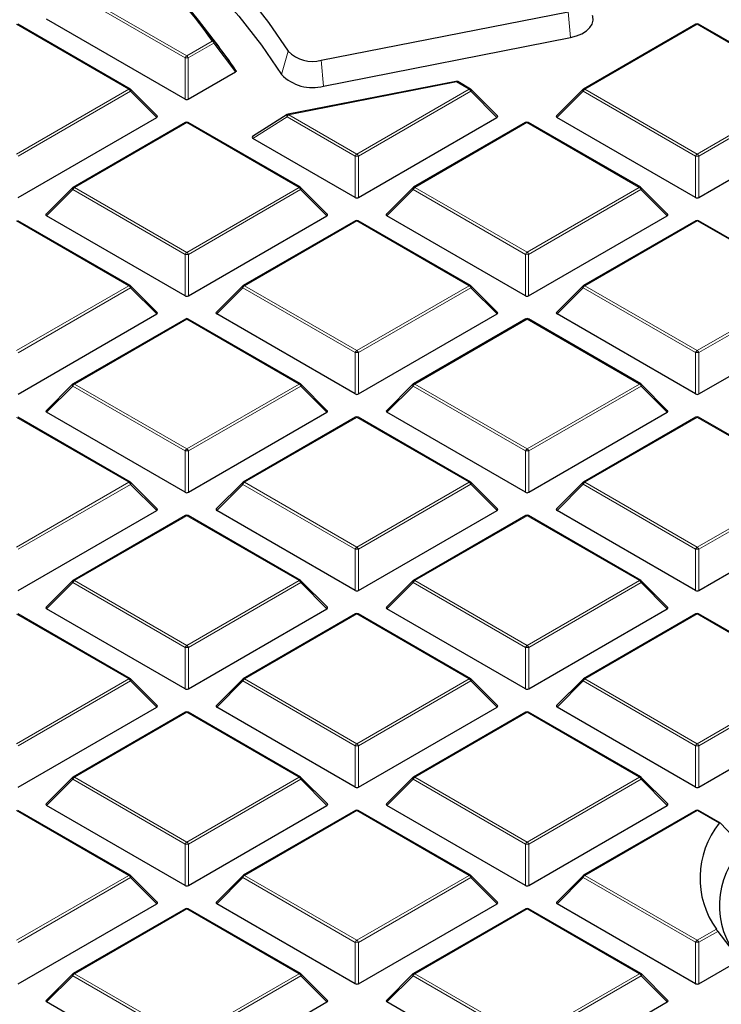
# Model space of a CAD drawing. Units: millimetres. Extents: x 0 to 420, y 0 to 297.
# Drawn here: x 331 to 346, y 185 to 206 of the extents above; entities that cross this region are included whole.
import ezdxf

# ---------------------------------------------------------------- set-up
doc = ezdxf.new("R2010")
doc.units = ezdxf.units.MM

msp = doc.modelspace()

# ---------------------------------------------------------------- linework, layer by layer
at = {"color": 8, "linetype": 'Continuous', "lineweight": 18}
for p, q in [((331.9508, 206.3321), (334.3516, 204.9464)), ((334.3166, 204.9029), (331.9158, 206.2886)), ((342.5065, 205.8852), (342.5558, 205.3349)), ((333.1158, 204.2328), (330.715, 205.6185)), ((345.2612, 205.6193), (342.8608, 204.2333)), ((347.662, 204.2336), (345.2612, 205.6193)), ((334.3516, 204.9464), (334.8954, 205.2604)), ((334.9304, 205.2169), (334.3866, 204.9029)), ((335.3947, 204.6018), (334.9304, 205.2169)), ((334.3167, 204.0197), (334.3166, 204.9029)), ((334.3866, 204.9029), (334.3867, 204.0198)), ((336.5227, 205.045), (336.3791, 204.5477)), ((337.2293, 204.8508), (337.2786, 204.3005)), ((330.7154, 202.8469), (333.1158, 204.2328)), ((340.1161, 204.3907), (336.5318, 203.6881)), ((337.9885, 202.8473), (340.3889, 204.2332)), ((340.3889, 204.2332), (340.1161, 204.3907)), ((342.8608, 204.2333), (345.2616, 202.8476)), ((345.2616, 202.8476), (347.662, 204.2336)), ((333.1508, 204.1893), (330.7504, 202.8034)), ((333.7107, 203.6294), (333.1508, 204.1893)), ((340.4239, 204.1897), (338.0235, 202.8037)), ((340.9838, 203.6298), (340.4239, 204.1897)), ((342.8258, 204.1898), (342.2659, 203.6299)), ((345.2266, 202.8041), (342.8258, 204.1898)), ((347.697, 204.1901), (345.2966, 202.8041)), ((336.4968, 203.6445), (335.7667, 203.1828)), ((337.9535, 202.8037), (336.4968, 203.6445)), ((336.5318, 203.6881), (337.9885, 202.8473)), ((334.3518, 203.5194), (331.9515, 202.1334)), ((336.7527, 202.1337), (334.3518, 203.5194)), ((341.6249, 203.5198), (339.2246, 202.1338)), ((344.0257, 202.1341), (341.6249, 203.5198)), ((337.9536, 201.9206), (337.9535, 202.8037)), ((338.0235, 202.8037), (338.0235, 201.9206)), ((345.2267, 201.921), (345.2266, 202.8041)), ((345.2966, 202.8041), (345.2966, 201.921)), ((331.9515, 202.1334), (334.3523, 200.7477)), ((334.3523, 200.7477), (336.7527, 202.1337)), ((339.2246, 202.1338), (341.6254, 200.7481)), ((341.6254, 200.7481), (344.0257, 202.1341)), ((331.9165, 202.0899), (331.3566, 201.53)), ((334.3173, 200.7042), (331.9165, 202.0899)), ((336.7876, 202.0902), (334.3873, 200.7042)), ((337.3475, 201.5303), (336.7876, 202.0902)), ((339.1896, 202.0903), (338.6297, 201.5303)), ((341.5904, 200.7046), (339.1896, 202.0903)), ((344.0607, 202.0905), (341.6604, 200.7046)), ((344.6206, 201.5307), (344.0607, 202.0905)), ((333.1164, 200.0342), (330.7156, 201.4199)), ((337.9887, 201.4203), (335.5883, 200.0343)), ((340.3895, 200.0345), (337.9887, 201.4203)), ((345.2618, 201.4206), (342.8614, 200.0347)), ((347.6626, 200.0349), (345.2618, 201.4206)), ((334.3173, 199.8211), (334.3173, 200.7042)), ((334.3873, 200.7042), (334.3873, 199.8211)), ((341.5904, 199.8215), (341.5904, 200.7046)), ((341.6604, 200.7046), (341.6604, 199.8215)), ((330.7161, 198.6482), (333.1164, 200.0342)), ((335.5883, 200.0343), (337.9892, 198.6486)), ((337.9892, 198.6486), (340.3895, 200.0345)), ((342.8614, 200.0347), (345.2622, 198.649)), ((345.2622, 198.649), (347.6626, 200.0349)), ((333.1514, 199.9906), (330.751, 198.6047)), ((333.7113, 199.4308), (333.1514, 199.9906)), ((335.5534, 199.9908), (334.9935, 199.4308)), ((337.9542, 198.6051), (335.5534, 199.9908)), ((340.4245, 199.991), (338.0241, 198.6051)), ((340.9844, 199.4311), (340.4245, 199.991)), ((342.8265, 199.9911), (342.2666, 199.4312)), ((345.2273, 198.6054), (342.8265, 199.9911)), ((347.6976, 199.9914), (345.2972, 198.6054)), ((334.3525, 199.3207), (331.9521, 197.9348)), ((336.7533, 197.935), (334.3525, 199.3207)), ((341.6256, 199.3211), (339.2252, 197.9352)), ((344.0264, 197.9354), (341.6256, 199.3211)), ((337.9542, 197.7219), (337.9542, 198.6051)), ((338.0241, 198.6051), (338.0242, 197.7219)), ((345.2273, 197.7223), (345.2273, 198.6054)), ((345.2972, 198.6054), (345.2973, 197.7223)), ((331.9521, 197.9348), (334.3529, 196.5491)), ((334.3529, 196.5491), (336.7533, 197.935)), ((339.2252, 197.9352), (341.626, 196.5494)), ((341.626, 196.5494), (344.0264, 197.9354)), ((331.9171, 197.8912), (331.3573, 197.3313)), ((334.3179, 196.5055), (331.9171, 197.8912)), ((336.7883, 197.8915), (334.3879, 196.5055)), ((337.3482, 197.3316), (336.7883, 197.8915)), ((339.1902, 197.8916), (338.6303, 197.3317)), ((341.591, 196.5059), (339.1902, 197.8916)), ((344.0614, 197.8919), (341.661, 196.5059)), ((344.6213, 197.332), (344.0614, 197.8919)), ((333.1171, 195.8355), (330.7163, 197.2212)), ((337.9894, 197.2216), (335.589, 195.8356)), ((340.3902, 195.8359), (337.9894, 197.2216)), ((345.2625, 197.222), (342.8621, 195.836)), ((347.6633, 195.8363), (345.2625, 197.222)), ((334.318, 195.6224), (334.3179, 196.5055)), ((334.3879, 196.5055), (334.388, 195.6224)), ((341.5911, 195.6228), (341.591, 196.5059)), ((341.661, 196.5059), (341.6611, 195.6228)), ((330.7167, 194.4495), (333.1171, 195.8355)), ((335.589, 195.8356), (337.9898, 194.4499)), ((337.9898, 194.4499), (340.3902, 195.8359)), ((342.8621, 195.836), (345.2629, 194.4503)), ((345.2629, 194.4503), (347.6633, 195.8363)), ((333.1521, 195.792), (330.7517, 194.406)), ((333.712, 195.2321), (333.1521, 195.792)), ((335.554, 195.7921), (334.9941, 195.2322)), ((337.9548, 194.4064), (335.554, 195.7921)), ((340.4252, 195.7923), (338.0248, 194.4064)), ((340.9851, 195.2325), (340.4252, 195.7923)), ((342.8271, 195.7925), (342.2672, 195.2325)), ((345.2279, 194.4068), (342.8271, 195.7925)), ((347.6983, 195.7927), (345.2979, 194.4068)), ((334.3531, 195.1221), (331.9528, 193.7361)), ((336.754, 193.7364), (334.3531, 195.1221)), ((341.6262, 195.1224), (339.2259, 193.7365)), ((344.0271, 193.7367), (341.6262, 195.1224)), ((337.9549, 193.5233), (337.9548, 194.4064)), ((338.0248, 194.4064), (338.0248, 193.5233)), ((345.228, 193.5236), (345.2279, 194.4068)), ((345.2979, 194.4068), (345.2979, 193.5236)), ((331.9528, 193.7361), (334.3536, 192.3504)), ((334.3536, 192.3504), (336.754, 193.7364)), ((339.2259, 193.7365), (341.6267, 192.3508)), ((341.6267, 192.3508), (344.0271, 193.7367)), ((331.9178, 193.6926), (331.3579, 193.1326)), ((334.3186, 192.3069), (331.9178, 193.6926)), ((336.7889, 193.6928), (334.3886, 192.3069)), ((337.3488, 193.1329), (336.7889, 193.6928)), ((339.1909, 193.6929), (338.631, 193.133)), ((341.5917, 192.3072), (339.1909, 193.6929)), ((344.062, 193.6932), (341.6617, 192.3072)), ((344.6219, 193.1333), (344.062, 193.6932)), ((333.1177, 191.6368), (330.7169, 193.0225)), ((337.99, 193.0229), (335.5896, 191.637)), ((340.3908, 191.6372), (337.99, 193.0229)), ((345.2631, 193.0233), (342.8627, 191.6373)), ((347.6639, 191.6376), (345.2631, 193.0233)), ((334.3186, 191.4237), (334.3186, 192.3069)), ((334.3886, 192.3069), (334.3886, 191.4237)), ((341.5917, 191.4241), (341.5917, 192.3072)), ((341.6617, 192.3072), (341.6617, 191.4241)), ((330.7174, 190.2509), (333.1177, 191.6368)), ((335.5896, 191.637), (337.9905, 190.2513)), ((337.9905, 190.2513), (340.3908, 191.6372)), ((342.8627, 191.6373), (345.2636, 190.2516)), ((345.2636, 190.2516), (347.6639, 191.6376)), ((333.1527, 191.5933), (330.7523, 190.2073)), ((333.7126, 191.0334), (333.1527, 191.5933)), ((335.5547, 191.5934), (334.9948, 191.0335)), ((337.9555, 190.2077), (335.5547, 191.5934)), ((340.4258, 191.5937), (338.0254, 190.2077)), ((340.9857, 191.0338), (340.4258, 191.5937)), ((342.8278, 191.5938), (342.2679, 191.0339)), ((345.2286, 190.2081), (342.8278, 191.5938)), ((347.6989, 191.5941), (345.2985, 190.2081)), ((334.3538, 190.9234), (331.9534, 189.5374)), ((336.7546, 189.5377), (334.3538, 190.9234)), ((341.6269, 190.9238), (339.2265, 189.5378)), ((344.0277, 189.5381), (341.6269, 190.9238)), ((337.9555, 189.3246), (337.9555, 190.2077)), ((338.0254, 190.2077), (338.0255, 189.3246)), ((345.2286, 189.325), (345.2286, 190.2081)), ((345.2985, 190.2081), (345.2986, 189.325)), ((331.9534, 189.5374), (334.3542, 188.1517)), ((334.3542, 188.1517), (336.7546, 189.5377)), ((339.2265, 189.5378), (341.6273, 188.1521)), ((341.6273, 188.1521), (344.0277, 189.5381)), ((331.9184, 189.4939), (331.3586, 188.934)), ((334.3192, 188.1082), (331.9184, 189.4939)), ((336.7896, 189.4942), (334.3892, 188.1082)), ((337.3495, 188.9343), (336.7896, 189.4942)), ((339.1915, 189.4943), (338.6316, 188.9343)), ((341.5923, 188.1086), (339.1915, 189.4943)), ((344.0627, 189.4945), (341.6623, 188.1086)), ((344.6226, 188.9346), (344.0627, 189.4945)), ((333.1184, 187.4382), (330.7176, 188.8239)), ((337.9907, 188.8242), (335.5903, 187.4383)), ((340.3915, 187.4385), (337.9907, 188.8242)), ((345.2638, 188.8246), (342.8634, 187.4387)), ((345.7347, 188.5528), (345.2638, 188.8246)), ((334.3193, 187.2251), (334.3192, 188.1082)), ((334.3892, 188.1082), (334.3893, 187.2251)), ((341.5924, 187.2254), (341.5923, 188.1086)), ((341.6623, 188.1086), (341.6624, 187.2254)), ((330.718, 186.0522), (333.1184, 187.4382)), ((333.1534, 187.3946), (330.753, 186.0087)), ((333.7133, 186.8347), (333.1534, 187.3946)), ((335.5553, 187.3948), (334.9954, 186.8348)), ((337.9561, 186.009), (335.5553, 187.3948)), ((335.5903, 187.4383), (337.9911, 186.0526)), ((337.9911, 186.0526), (340.3915, 187.4385)), ((340.4265, 187.395), (338.0261, 186.0091)), ((340.9864, 186.8351), (340.4265, 187.395)), ((342.8284, 187.3951), (342.2685, 186.8352)), ((345.2292, 186.0094), (342.8284, 187.3951)), ((342.8634, 187.4387), (345.2642, 186.053)), ((334.3544, 186.7247), (331.9541, 185.3388)), ((336.7553, 185.339), (334.3544, 186.7247)), ((341.6275, 186.7251), (339.2272, 185.3391)), ((344.0284, 185.3394), (341.6275, 186.7251)), ((345.2642, 186.053), (345.6718, 186.2883)), ((345.7043, 186.2433), (345.2992, 186.0094)), ((337.9562, 185.1259), (337.9561, 186.009)), ((338.0261, 186.0091), (338.0261, 185.1259)), ((345.2293, 185.1263), (345.2292, 186.0094)), ((345.2992, 186.0094), (345.2992, 185.1263)), ((331.9191, 185.2952), (331.3592, 184.7353)), ((334.3199, 183.9095), (331.9191, 185.2952)), ((331.9541, 185.3388), (334.3549, 183.9531)), ((334.3549, 183.9531), (336.7553, 185.339)), ((336.7902, 185.2955), (334.3899, 183.9095)), ((337.3501, 184.7356), (336.7902, 185.2955)), ((339.1922, 185.2956), (338.6323, 184.7357)), ((341.593, 183.9099), (339.1922, 185.2956)), ((339.2272, 185.3391), (341.628, 183.9534)), ((341.628, 183.9534), (344.0284, 185.3394)), ((344.0633, 185.2959), (341.663, 183.9099)), ((344.6232, 184.736), (344.0633, 185.2959))]:
    msp.add_line(p, q, dxfattribs=at)
at = {"color": 7, "linetype": 'Continuous', "lineweight": 25}
for p, q in [((334.3167, 204.0197), (331.356, 205.7286)), ((334.9644, 205.2398), (334.6029, 205.7065)), ((337.2293, 204.8508), (342.5065, 205.8852)), ((333.1443, 204.2357), (330.7435, 205.6214)), ((345.2326, 205.6221), (342.8322, 204.2362)), ((347.6905, 204.2364), (345.2897, 205.6221)), ((337.2786, 204.3005), (342.5558, 205.3349)), ((334.3867, 204.0198), (335.3947, 204.6018)), ((333.7197, 203.6631), (333.1562, 204.2266)), ((340.1051, 204.4001), (336.5208, 203.6975)), ((340.4174, 204.236), (340.1447, 204.3935)), ((340.9928, 203.6635), (340.4293, 204.227)), ((342.8204, 204.2271), (342.2569, 203.6635)), ((330.7504, 201.9202), (333.7107, 203.6294)), ((336.5012, 203.6897), (335.7595, 203.2207)), ((338.0235, 201.9206), (340.9838, 203.6298)), ((345.2267, 201.921), (342.2659, 203.6299)), ((345.2966, 201.921), (348.2569, 203.6302)), ((334.3233, 203.5222), (331.9229, 202.1363)), ((336.7812, 202.1365), (334.3804, 203.5222)), ((341.5964, 203.5226), (339.196, 202.1366)), ((344.0543, 202.1369), (341.6535, 203.5226)), ((337.9536, 201.9206), (335.7667, 203.1828)), ((331.9111, 202.1272), (331.3476, 201.5636)), ((337.3566, 201.5639), (336.7931, 202.1274)), ((339.1842, 202.1276), (338.6207, 201.564)), ((344.6296, 201.5643), (344.0662, 202.1278)), ((334.3173, 199.8211), (331.3566, 201.53)), ((334.3873, 199.8211), (337.3475, 201.5303)), ((341.5904, 199.8215), (338.6297, 201.5303)), ((341.6604, 199.8215), (344.6206, 201.5307)), ((333.145, 200.037), (330.7442, 201.4227)), ((337.9601, 201.4231), (335.5598, 200.0371)), ((340.4181, 200.0374), (338.0173, 201.4231)), ((345.2332, 201.4235), (342.8329, 200.0375)), ((347.6912, 200.0378), (345.2904, 201.4235)), ((333.7203, 199.4644), (333.1568, 200.0279)), ((335.5479, 200.028), (334.9844, 199.4645)), ((340.9934, 199.4648), (340.4299, 200.0283)), ((342.821, 200.0284), (342.2575, 199.4649)), ((330.7511, 197.7216), (333.7113, 199.4308)), ((337.9542, 197.7219), (334.9935, 199.4308)), ((338.0242, 197.7219), (340.9844, 199.4311)), ((345.2273, 197.7223), (342.2666, 199.4312)), ((345.2973, 197.7223), (348.2575, 199.4315)), ((334.3239, 199.3236), (331.9236, 197.9376)), ((336.7819, 197.9379), (334.3811, 199.3236)), ((341.597, 199.3239), (339.1966, 197.938)), ((344.055, 197.9382), (341.6542, 199.3239)), ((331.9117, 197.9285), (331.3482, 197.365)), ((337.3572, 197.3653), (336.7937, 197.9288)), ((339.1848, 197.9289), (338.6213, 197.3653)), ((344.6303, 197.3656), (344.0668, 197.9291)), ((334.318, 195.6224), (331.3573, 197.3313)), ((334.388, 195.6224), (337.3482, 197.3316)), ((341.5911, 195.6228), (338.6303, 197.3317)), ((341.6611, 195.6228), (344.6213, 197.332)), ((333.1456, 195.8383), (330.7448, 197.224)), ((337.9608, 197.2244), (335.5604, 195.8385)), ((340.4187, 195.8387), (338.0179, 197.2244)), ((345.2339, 197.2248), (342.8335, 195.8388)), ((347.6918, 195.8391), (345.291, 197.2248)), ((333.721, 195.2658), (333.1575, 195.8292)), ((335.5486, 195.8294), (334.9851, 195.2658)), ((340.9941, 195.2661), (340.4306, 195.8296)), ((342.8217, 195.8297), (342.2582, 195.2662)), ((330.7517, 193.5229), (333.712, 195.2321)), ((337.9549, 193.5233), (334.9941, 195.2322)), ((338.0248, 193.5233), (340.9851, 195.2325)), ((345.228, 193.5236), (342.2672, 195.2325)), ((345.2979, 193.5236), (348.2582, 195.2328)), ((334.3246, 195.1249), (331.9242, 193.7389)), ((336.7825, 193.7392), (334.3817, 195.1249)), ((341.5977, 195.1253), (339.1973, 193.7393)), ((344.0556, 193.7396), (341.6548, 195.1253)), ((331.9124, 193.7298), (331.3489, 193.1663)), ((337.3579, 193.1666), (336.7944, 193.7301)), ((339.1855, 193.7302), (338.622, 193.1667)), ((344.631, 193.167), (344.0675, 193.7305)), ((334.3186, 191.4237), (331.3579, 193.1326)), ((334.3886, 191.4237), (337.3488, 193.1329)), ((341.5917, 191.4241), (338.631, 193.133)), ((341.6617, 191.4241), (344.6219, 193.1333)), ((333.1463, 191.6397), (330.7455, 193.0254)), ((337.9614, 193.0257), (335.5611, 191.6398)), ((340.4194, 191.64), (338.0186, 193.0257)), ((345.2345, 193.0261), (342.8342, 191.6402)), ((347.6925, 191.6404), (345.2917, 193.0261)), ((333.7216, 191.0671), (333.1581, 191.6306)), ((335.5492, 191.6307), (334.9857, 191.0671)), ((340.9947, 191.0675), (340.4312, 191.631)), ((342.8223, 191.6311), (342.2588, 191.0675)), ((330.7524, 189.3242), (333.7126, 191.0334)), ((337.9555, 189.3246), (334.9948, 191.0335)), ((338.0255, 189.3246), (340.9857, 191.0338)), ((345.2286, 189.325), (342.2679, 191.0339)), ((345.2986, 189.325), (348.2588, 191.0342)), ((334.3252, 190.9262), (331.9249, 189.5403)), ((336.7832, 189.5405), (334.3824, 190.9262)), ((341.5983, 190.9266), (339.1979, 189.5406)), ((344.0563, 189.5409), (341.6555, 190.9266)), ((331.913, 189.5312), (331.3495, 188.9676)), ((337.3585, 188.9679), (336.795, 189.5314)), ((339.1861, 189.5316), (338.6226, 188.968)), ((344.6316, 188.9683), (344.0681, 189.5318)), ((334.3193, 187.2251), (331.3586, 188.934)), ((334.3893, 187.2251), (337.3495, 188.9343)), ((341.5924, 187.2254), (338.6316, 188.9343)), ((341.6624, 187.2254), (344.6226, 188.9346)), ((333.1469, 187.441), (330.7461, 188.8267)), ((337.9621, 188.8271), (335.5617, 187.4411)), ((340.42, 187.4414), (338.0192, 188.8271)), ((345.2352, 188.8274), (342.8348, 187.4415)), ((345.7593, 188.5579), (345.2923, 188.8274)), ((346.245, 188.0386), (345.7684, 188.5504)), ((333.7223, 186.8684), (333.1588, 187.4319)), ((335.5499, 187.432), (334.9864, 186.8685)), ((340.9954, 186.8688), (340.4319, 187.4323)), ((342.823, 187.4324), (342.2595, 186.8689)), ((330.753, 185.1255), (333.7133, 186.8347)), ((337.9562, 185.1259), (334.9954, 186.8348)), ((338.0261, 185.1259), (340.9864, 186.8351)), ((345.2293, 185.1263), (342.2685, 186.8352)), ((334.3259, 186.7275), (331.9255, 185.3416)), ((336.7838, 185.3418), (334.383, 186.7275)), ((341.599, 186.7279), (339.1986, 185.342)), ((344.0569, 185.3422), (341.6561, 186.7279)), ((345.7043, 186.2433), (346.1741, 185.6314)), ((345.2992, 185.1263), (346.1741, 185.6314)), ((331.9137, 185.3325), (331.3502, 184.769)), ((337.3592, 184.7693), (336.7957, 185.3328)), ((339.1868, 185.3329), (338.6233, 184.7693)), ((344.6323, 184.7696), (344.0688, 185.3331)), ((334.3199, 183.0264), (331.3592, 184.7353)), ((334.3899, 183.0264), (337.3501, 184.7356)), ((341.593, 183.0268), (338.6323, 184.7357)), ((341.663, 183.0268), (344.6232, 184.736))]:
    msp.add_line(p, q, dxfattribs=at)
at = {"color": 7, "linetype": 'Continuous', "lineweight": 25, "flags": 128}
for points in [[(331.1489, 210.0458), (331.9123, 209.5568), (332.6371, 209.0488), (333.3221, 208.5225), (333.9657, 207.9792), (334.5668, 207.4199), (335.124, 206.8456), (335.6364, 206.2576), (336.103, 205.657), (336.5227, 205.045)], [(330.8127, 209.6544), (331.6062, 209.1584), (332.3593, 208.6419), (333.0704, 208.1059), (333.7382, 207.5516), (334.361, 206.9802), (334.9377, 206.3928), (335.467, 205.7908), (335.9478, 205.1753), (336.3791, 204.5477)], [(342.5558, 205.3349), (342.6851, 205.3689), (342.8001, 205.4169), (342.8965, 205.4772), (342.9703, 205.5472), (343.0186, 205.6243), (343.0396, 205.7054), (343.0323, 205.7873), (343.0275, 205.8035)]]:
    msp.add_lwpolyline(points, dxfattribs=at)
at = {"color": 8, "linetype": 'Continuous', "lineweight": 18, "flags": 128}
for points in [[(333.1508, 204.1893), (333.1547, 204.1965), (333.1577, 204.2034), (333.1594, 204.2099), (333.16, 204.2157), (333.1594, 204.2207), (333.1577, 204.2248), (333.1562, 204.2266)], [(340.1161, 204.3907), (340.1137, 204.3943), (340.1114, 204.3971), (340.1091, 204.3991), (340.1069, 204.4), (340.1051, 204.4001)], [(340.4239, 204.1897), (340.4278, 204.1969), (340.4308, 204.2038), (340.4325, 204.2103), (340.4331, 204.2161), (340.4325, 204.2211), (340.4308, 204.2252), (340.4293, 204.227)], [(342.8204, 204.2271), (342.8189, 204.2253), (342.8171, 204.2212), (342.8165, 204.2162), (342.8171, 204.2104), (342.8189, 204.2039), (342.8218, 204.197), (342.8258, 204.1898)], [(336.5012, 203.6897), (336.4977, 203.6866), (336.4942, 203.6809), (336.4924, 203.6734), (336.4922, 203.6647), (336.4937, 203.6549), (336.4968, 203.6445)], [(331.9111, 202.1272), (331.9096, 202.1254), (331.9078, 202.1213), (331.9072, 202.1163), (331.9078, 202.1105), (331.9096, 202.104), (331.9125, 202.0971), (331.9165, 202.0899)], [(336.7876, 202.0902), (336.7916, 202.0974), (336.7945, 202.1043), (336.7963, 202.1107), (336.7969, 202.1165), (336.7963, 202.1216), (336.7945, 202.1256), (336.7931, 202.1274)], [(339.1842, 202.1276), (339.1827, 202.1258), (339.1809, 202.1217), (339.1803, 202.1167), (339.1809, 202.1109), (339.1827, 202.1044), (339.1856, 202.0975), (339.1896, 202.0903)], [(344.0607, 202.0905), (344.0647, 202.0977), (344.0676, 202.1047), (344.0694, 202.1111), (344.07, 202.1169), (344.0694, 202.1219), (344.0676, 202.126), (344.0662, 202.1278)], [(333.1514, 199.9906), (333.1554, 199.9978), (333.1583, 200.0048), (333.1601, 200.0112), (333.1607, 200.017), (333.1601, 200.022), (333.1583, 200.0261), (333.1568, 200.0279)], [(335.5479, 200.028), (335.5465, 200.0262), (335.5447, 200.0222), (335.5441, 200.0171), (335.5447, 200.0113), (335.5465, 200.0049), (335.5494, 199.998), (335.5534, 199.9908)], [(340.4245, 199.991), (340.4285, 199.9982), (340.4314, 200.0051), (340.4332, 200.0116), (340.4338, 200.0174), (340.4332, 200.0224), (340.4314, 200.0265), (340.4299, 200.0283)], [(342.821, 200.0284), (342.8196, 200.0266), (342.8178, 200.0225), (342.8172, 200.0175), (342.8178, 200.0117), (342.8196, 200.0053), (342.8225, 199.9983), (342.8265, 199.9911)], [(331.9117, 197.9285), (331.9102, 197.9267), (331.9085, 197.9226), (331.9079, 197.9176), (331.9085, 197.9118), (331.9102, 197.9054), (331.9132, 197.8984), (331.9171, 197.8912)], [(336.7883, 197.8915), (336.7923, 197.8987), (336.7952, 197.9056), (336.797, 197.9121), (336.7976, 197.9179), (336.797, 197.9229), (336.7952, 197.927), (336.7937, 197.9288)], [(339.1848, 197.9289), (339.1833, 197.9271), (339.1816, 197.923), (339.181, 197.918), (339.1816, 197.9122), (339.1833, 197.9057), (339.1863, 197.8988), (339.1902, 197.8916)], [(344.0614, 197.8919), (344.0654, 197.8991), (344.0683, 197.906), (344.0701, 197.9124), (344.0707, 197.9183), (344.0701, 197.9233), (344.0683, 197.9273), (344.0668, 197.9291)], [(333.1521, 195.792), (333.156, 195.7992), (333.159, 195.8061), (333.1607, 195.8125), (333.1613, 195.8184), (333.1607, 195.8234), (333.159, 195.8274), (333.1575, 195.8292)], [(335.5486, 195.8294), (335.5471, 195.8276), (335.5453, 195.8235), (335.5447, 195.8185), (335.5453, 195.8127), (335.5471, 195.8062), (335.55, 195.7993), (335.554, 195.7921)], [(340.4252, 195.7923), (340.4291, 195.7995), (340.4321, 195.8065), (340.4338, 195.8129), (340.4344, 195.8187), (340.4338, 195.8237), (340.4321, 195.8278), (340.4306, 195.8296)], [(342.8217, 195.8297), (342.8202, 195.8279), (342.8184, 195.8239), (342.8178, 195.8189), (342.8184, 195.813), (342.8202, 195.8066), (342.8231, 195.7997), (342.8271, 195.7925)], [(331.9124, 193.7298), (331.9109, 193.728), (331.9091, 193.724), (331.9085, 193.719), (331.9091, 193.7131), (331.9109, 193.7067), (331.9138, 193.6998), (331.9178, 193.6926)], [(336.7889, 193.6928), (336.7929, 193.7), (336.7958, 193.7069), (336.7976, 193.7134), (336.7982, 193.7192), (336.7976, 193.7242), (336.7958, 193.7283), (336.7944, 193.7301)], [(339.1855, 193.7302), (339.184, 193.7284), (339.1822, 193.7243), (339.1816, 193.7193), (339.1822, 193.7135), (339.184, 193.7071), (339.1869, 193.7001), (339.1909, 193.6929)], [(344.062, 193.6932), (344.066, 193.7004), (344.0689, 193.7073), (344.0707, 193.7138), (344.0713, 193.7196), (344.0707, 193.7246), (344.0689, 193.7287), (344.0675, 193.7305)], [(333.1527, 191.5933), (333.1567, 191.6005), (333.1596, 191.6074), (333.1614, 191.6139), (333.162, 191.6197), (333.1614, 191.6247), (333.1596, 191.6288), (333.1581, 191.6306)], [(335.5492, 191.6307), (335.5478, 191.6289), (335.546, 191.6248), (335.5454, 191.6198), (335.546, 191.614), (335.5478, 191.6075), (335.5507, 191.6006), (335.5547, 191.5934)], [(340.4258, 191.5937), (340.4298, 191.6009), (340.4327, 191.6078), (340.4345, 191.6142), (340.4351, 191.6201), (340.4345, 191.6251), (340.4327, 191.6291), (340.4312, 191.631)], [(342.8223, 191.6311), (342.8209, 191.6293), (342.8191, 191.6252), (342.8185, 191.6202), (342.8191, 191.6144), (342.8209, 191.6079), (342.8238, 191.601), (342.8278, 191.5938)], [(331.913, 189.5312), (331.9115, 189.5294), (331.9098, 189.5253), (331.9092, 189.5203), (331.9098, 189.5145), (331.9115, 189.508), (331.9145, 189.5011), (331.9184, 189.4939)], [(336.7896, 189.4942), (336.7936, 189.5014), (336.7965, 189.5083), (336.7983, 189.5147), (336.7989, 189.5205), (336.7983, 189.5255), (336.7965, 189.5296), (336.795, 189.5314)], [(339.1861, 189.5316), (339.1846, 189.5297), (339.1829, 189.5257), (339.1823, 189.5207), (339.1829, 189.5148), (339.1846, 189.5084), (339.1876, 189.5015), (339.1915, 189.4943)], [(344.0627, 189.4945), (344.0667, 189.5017), (344.0696, 189.5086), (344.0714, 189.5151), (344.072, 189.5209), (344.0714, 189.5259), (344.0696, 189.53), (344.0681, 189.5318)], [(333.1534, 187.3946), (333.1573, 187.4018), (333.1603, 187.4087), (333.162, 187.4152), (333.1626, 187.421), (333.162, 187.426), (333.1603, 187.4301), (333.1588, 187.4319)], [(335.5499, 187.432), (335.5484, 187.4302), (335.5466, 187.4261), (335.546, 187.4211), (335.5466, 187.4153), (335.5484, 187.4089), (335.5513, 187.402), (335.5553, 187.3948)], [(340.4265, 187.395), (340.4304, 187.4022), (340.4334, 187.4091), (340.4351, 187.4156), (340.4357, 187.4214), (340.4351, 187.4264), (340.4334, 187.4305), (340.4319, 187.4323)], [(342.823, 187.4324), (342.8215, 187.4306), (342.8197, 187.4265), (342.8191, 187.4215), (342.8197, 187.4157), (342.8215, 187.4092), (342.8244, 187.4023), (342.8284, 187.3951)], [(331.9137, 185.3325), (331.9122, 185.3307), (331.9104, 185.3266), (331.9098, 185.3216), (331.9104, 185.3158), (331.9122, 185.3093), (331.9151, 185.3024), (331.9191, 185.2952)], [(336.7902, 185.2955), (336.7942, 185.3027), (336.7971, 185.3096), (336.7989, 185.3161), (336.7995, 185.3219), (336.7989, 185.3269), (336.7971, 185.331), (336.7957, 185.3328)], [(339.1868, 185.3329), (339.1853, 185.3311), (339.1835, 185.327), (339.1829, 185.322), (339.1835, 185.3162), (339.1853, 185.3097), (339.1882, 185.3028), (339.1922, 185.2956)], [(344.0633, 185.2959), (344.0673, 185.3031), (344.0702, 185.31), (344.072, 185.3164), (344.0726, 185.3222), (344.072, 185.3273), (344.0702, 185.3313), (344.0688, 185.3331)]]:
    msp.add_lwpolyline(points, dxfattribs=at)
at = {"color": 8, "linetype": 'Continuous', "lineweight": 18}
for centre, radius, start, end in [((324.0997, 197.6238), 13.2236, 35.27458, 45.8702), ((345.2444, 205.5958), 0.0289, 54.5381, 114.16174), ((345.2779, 205.5958), 0.0289, 65.84822, 125.47253), ((334.9085, 205.2184), 0.044, 41.94625, 107.31647), ((334.8481, 205.1865), 0.0877, 20.22953, 57.36693), ((334.911, 205.2411), 0.0311, 308.78617, 12.46477), ((334.3989, 204.8726), 0.0877, 122.64287, 159.77531), ((334.3517, 204.1794), 0.7244, 87.23398, 92.77194), ((334.3043, 204.8726), 0.0877, 20.22953, 57.36693), ((333.1325, 204.2093), 0.0289, 65.84822, 125.47253), ((333.0685, 204.159), 0.0877, 20.22953, 57.36693), ((340.1329, 204.3671), 0.0289, 65.84822, 125.47253), ((340.4056, 204.2097), 0.0289, 65.84822, 125.47253), ((340.3416, 204.1594), 0.0877, 20.22953, 57.36693), ((342.9081, 204.1595), 0.0877, 122.64287, 159.77531), ((342.844, 204.2098), 0.0289, 54.5381, 114.16174), ((336.5791, 203.6142), 0.0877, 122.64287, 159.77531), ((336.5181, 203.6832), 0.0145, 19.43569, 79.39467), ((334.3351, 203.4959), 0.0289, 54.5381, 114.16174), ((334.3686, 203.4959), 0.0289, 65.84822, 125.47253), ((341.6082, 203.4963), 0.0289, 54.5381, 114.16174), ((341.6417, 203.4963), 0.0289, 65.84822, 125.47253), ((338.0358, 202.7734), 0.0877, 122.64287, 159.77531), ((337.9885, 202.0802), 0.7244, 87.23398, 92.77194), ((337.9412, 202.7734), 0.0877, 20.22953, 57.36693), ((345.3089, 202.7738), 0.0877, 122.64287, 159.77531), ((345.2616, 202.0806), 0.7244, 87.23398, 92.77194), ((345.2143, 202.7738), 0.0877, 20.22953, 57.36693), ((331.9988, 202.0596), 0.0877, 122.64287, 159.77531), ((331.9347, 202.1099), 0.0289, 54.5381, 114.16174), ((336.7694, 202.1102), 0.0289, 65.84822, 125.47253), ((336.7054, 202.0598), 0.0877, 20.22953, 57.36693), ((339.2719, 202.06), 0.0877, 122.64287, 159.77531), ((339.2078, 202.1103), 0.0289, 54.5381, 114.16174), ((344.0425, 202.1106), 0.0289, 65.84822, 125.47253), ((343.9785, 202.0602), 0.0877, 20.22953, 57.36693), ((337.972, 201.3967), 0.0289, 54.5381, 114.16174), ((338.0055, 201.3967), 0.0289, 65.84822, 125.47253), ((345.2451, 201.3971), 0.0289, 54.5381, 114.16174), ((345.2786, 201.3971), 0.0289, 65.84822, 125.47253), ((334.3996, 200.6739), 0.0877, 122.64287, 159.77531), ((334.3523, 199.9807), 0.7244, 87.23398, 92.77194), ((334.305, 200.6739), 0.0877, 20.22953, 57.36693), ((341.6727, 200.6743), 0.0877, 122.64287, 159.77531), ((341.6254, 199.9811), 0.7244, 87.23398, 92.77194), ((341.5781, 200.6743), 0.0877, 20.22953, 57.36693), ((333.1332, 200.0107), 0.0289, 65.84822, 125.47253), ((333.0691, 199.9603), 0.0877, 20.22953, 57.36693), ((335.6357, 199.9604), 0.0877, 122.64287, 159.77531), ((335.5716, 200.0108), 0.0289, 54.5381, 114.16174), ((340.4063, 200.011), 0.0289, 65.84822, 125.47253), ((340.3422, 199.9607), 0.0877, 20.22953, 57.36693), ((342.9088, 199.9608), 0.0877, 122.64287, 159.77531), ((342.8447, 200.0112), 0.0289, 54.5381, 114.16174), ((334.3357, 199.2972), 0.0289, 54.5381, 114.16174), ((334.3693, 199.2972), 0.0289, 65.84822, 125.47253), ((341.6088, 199.2976), 0.0289, 54.5381, 114.16174), ((341.6423, 199.2976), 0.0289, 65.84822, 125.47253), ((338.0365, 198.5747), 0.0877, 122.64287, 159.77531), ((337.9892, 197.8816), 0.7244, 87.23398, 92.77194), ((337.9419, 198.5747), 0.0877, 20.22953, 57.36693), ((345.3096, 198.5751), 0.0877, 122.64287, 159.77531), ((345.2623, 197.8819), 0.7244, 87.23398, 92.77194), ((345.215, 198.5751), 0.0877, 20.22953, 57.36693), ((331.9994, 197.8609), 0.0877, 122.64287, 159.77531), ((331.9354, 197.9113), 0.0289, 54.5381, 114.16174), ((336.7701, 197.9115), 0.0289, 65.84822, 125.47253), ((336.706, 197.8612), 0.0877, 20.22953, 57.36693), ((339.2725, 197.8613), 0.0877, 122.64287, 159.77531), ((339.2085, 197.9116), 0.0289, 54.5381, 114.16174), ((344.0432, 197.9119), 0.0289, 65.84822, 125.47253), ((343.9791, 197.8615), 0.0877, 20.22953, 57.36693), ((337.9726, 197.1981), 0.0289, 54.5381, 114.16174), ((338.0061, 197.1981), 0.0289, 65.84822, 125.47253), ((345.2457, 197.1984), 0.0289, 54.5381, 114.16174), ((345.2792, 197.1984), 0.0289, 65.84822, 125.47253), ((334.4002, 196.4752), 0.0877, 122.64287, 159.77531), ((334.353, 195.782), 0.7244, 87.23398, 92.77194), ((334.3056, 196.4752), 0.0877, 20.22953, 57.36693), ((341.6733, 196.4756), 0.0877, 122.64287, 159.77531), ((341.6261, 195.7824), 0.7244, 87.23398, 92.77194), ((341.5787, 196.4756), 0.0877, 20.22953, 57.36693), ((333.1338, 195.812), 0.0289, 65.84822, 125.47253), ((333.0698, 195.7616), 0.0877, 20.22953, 57.36693), ((335.6363, 195.7618), 0.0877, 122.64287, 159.77531), ((335.5722, 195.8121), 0.0289, 54.5381, 114.16174), ((340.4069, 195.8124), 0.0289, 65.84822, 125.47253), ((340.3429, 195.762), 0.0877, 20.22953, 57.36693), ((342.9094, 195.7622), 0.0877, 122.64287, 159.77531), ((342.8453, 195.8125), 0.0289, 54.5381, 114.16174), ((334.3364, 195.0985), 0.0289, 54.5381, 114.16174), ((334.3699, 195.0985), 0.0289, 65.84822, 125.47253), ((341.6095, 195.0989), 0.0289, 54.5381, 114.16174), ((341.643, 195.0989), 0.0289, 65.84822, 125.47253), ((338.0371, 194.3761), 0.0877, 122.64287, 159.77531), ((337.9898, 193.6829), 0.7244, 87.23398, 92.77194), ((337.9425, 194.3761), 0.0877, 20.22953, 57.36693), ((345.3102, 194.3764), 0.0877, 122.64287, 159.77531), ((345.2629, 193.6833), 0.7244, 87.23398, 92.77194), ((345.2156, 194.3764), 0.0877, 20.22953, 57.36693), ((332.0001, 193.6623), 0.0877, 122.64287, 159.77531), ((331.936, 193.7126), 0.0289, 54.5381, 114.16174), ((336.7707, 193.7128), 0.0289, 65.84822, 125.47253), ((336.7067, 193.6625), 0.0877, 20.22953, 57.36693), ((339.2732, 193.6626), 0.0877, 122.64287, 159.77531), ((339.2091, 193.713), 0.0289, 54.5381, 114.16174), ((344.0438, 193.7132), 0.0289, 65.84822, 125.47253), ((343.9798, 193.6629), 0.0877, 20.22953, 57.36693), ((337.9733, 192.9994), 0.0289, 54.5381, 114.16174), ((338.0068, 192.9994), 0.0289, 65.84822, 125.47253), ((345.2464, 192.9998), 0.0289, 54.5381, 114.16174), ((345.2799, 192.9998), 0.0289, 65.84822, 125.47253), ((334.4009, 192.2765), 0.0877, 122.64287, 159.77531), ((334.3536, 191.5834), 0.7244, 87.23398, 92.77194), ((334.3063, 192.2765), 0.0877, 20.22953, 57.36693), ((341.674, 192.2769), 0.0877, 122.64287, 159.77531), ((341.6267, 191.5837), 0.7244, 87.23398, 92.77194), ((341.5794, 192.2769), 0.0877, 20.22953, 57.36693), ((333.1345, 191.6133), 0.0289, 65.84822, 125.47253), ((333.0704, 191.563), 0.0877, 20.22953, 57.36693), ((335.637, 191.5631), 0.0877, 122.64287, 159.77531), ((335.5729, 191.6134), 0.0289, 54.5381, 114.16174), ((340.4076, 191.6137), 0.0289, 65.84822, 125.47253), ((340.3435, 191.5634), 0.0877, 20.22953, 57.36693), ((342.9101, 191.5635), 0.0877, 122.64287, 159.77531), ((342.846, 191.6138), 0.0289, 54.5381, 114.16174), ((334.337, 190.8999), 0.0289, 54.5381, 114.16174), ((334.3706, 190.8999), 0.0289, 65.84822, 125.47253), ((341.6101, 190.9002), 0.0289, 54.5381, 114.16174), ((341.6437, 190.9003), 0.0289, 65.84822, 125.47253), ((338.0378, 190.1774), 0.0877, 122.64287, 159.77531), ((337.9905, 189.4842), 0.7244, 87.23398, 92.77194), ((337.9432, 190.1774), 0.0877, 20.22953, 57.36693), ((345.3109, 190.1778), 0.0877, 122.64287, 159.77531), ((345.2636, 189.4846), 0.7244, 87.23398, 92.77194), ((345.2163, 190.1778), 0.0877, 20.22953, 57.36693), ((332.0007, 189.4636), 0.0877, 122.64287, 159.77531), ((331.9367, 189.5139), 0.0289, 54.5381, 114.16174), ((336.7714, 189.5142), 0.0289, 65.84822, 125.47253), ((336.7073, 189.4638), 0.0877, 20.22953, 57.36693), ((339.2738, 189.464), 0.0877, 122.64287, 159.77531), ((339.2098, 189.5143), 0.0289, 54.5381, 114.16174), ((344.0445, 189.5145), 0.0289, 65.84822, 125.47253), ((343.9804, 189.4642), 0.0877, 20.22953, 57.36693), ((337.9739, 188.8007), 0.0289, 54.5381, 114.16174), ((338.0074, 188.8007), 0.0289, 65.84822, 125.47253), ((345.247, 188.8011), 0.0289, 54.5381, 114.16174), ((345.2805, 188.8011), 0.0289, 65.84822, 125.47253), ((334.4015, 188.0779), 0.0877, 122.64287, 159.77531), ((334.3543, 187.3847), 0.7244, 87.23398, 92.77194), ((334.3069, 188.0779), 0.0877, 20.22953, 57.36693), ((341.6746, 188.0783), 0.0877, 122.64287, 159.77531), ((341.6274, 187.3851), 0.7244, 87.23398, 92.77194), ((341.58, 188.0783), 0.0877, 20.22953, 57.36693), ((333.1351, 187.4146), 0.0289, 65.84822, 125.47253), ((333.0711, 187.3643), 0.0877, 20.22953, 57.36693), ((335.6376, 187.3644), 0.0877, 122.64287, 159.77531), ((335.5735, 187.4148), 0.0289, 54.5381, 114.16174), ((340.4082, 187.415), 0.0289, 65.84822, 125.47253), ((340.3442, 187.3647), 0.0877, 20.22953, 57.36693), ((342.9107, 187.3648), 0.0877, 122.64287, 159.77531), ((342.8466, 187.4151), 0.0289, 54.5381, 114.16174), ((334.3377, 186.7012), 0.0289, 54.5381, 114.16174), ((334.3712, 186.7012), 0.0289, 65.84822, 125.47253), ((341.6108, 186.7016), 0.0289, 54.5381, 114.16174), ((341.6443, 186.7016), 0.0289, 65.84822, 125.47253), ((338.0384, 185.9787), 0.0877, 122.64287, 159.77531), ((337.9911, 185.2855), 0.7244, 87.23398, 92.77194), ((337.9438, 185.9787), 0.0877, 20.22953, 57.36693), ((345.3115, 185.9791), 0.0877, 122.64287, 159.77531), ((345.2642, 185.2859), 0.7244, 87.23398, 92.77194), ((345.2169, 185.9791), 0.0877, 20.22953, 57.36693), ((332.0014, 185.2649), 0.0877, 122.64287, 159.77531), ((331.9373, 185.3152), 0.0289, 54.5381, 114.16174), ((336.772, 185.3155), 0.0289, 65.84822, 125.47253), ((336.708, 185.2652), 0.0877, 20.22953, 57.36693), ((339.2745, 185.2653), 0.0877, 122.64287, 159.77531), ((339.2104, 185.3156), 0.0289, 54.5381, 114.16174), ((344.0451, 185.3159), 0.0289, 65.84822, 125.47253), ((343.9811, 185.2655), 0.0877, 20.22953, 57.36693)]:
    msp.add_arc(centre, radius, start, end, dxfattribs=at)
at = {"color": 7, "linetype": 'Continuous', "lineweight": 25}
for centre, radius, start, end in [((324.1235, 197.5955), 13.2508, 35.27458, 45.8702), ((345.2612, 205.5726), 0.0571, 60.00712, 120.00175), ((325.3194, 197.7662), 12.2016, 34.24463, 37.77108), ((337.0395, 205.5426), 0.7174, 223.91428, 285.34569), ((337.0369, 205.1811), 0.9132, 223.91428, 285.34569), ((333.1158, 204.1862), 0.0571, 44.99993, 60.00712), ((340.1161, 204.344), 0.0571, 60.00712, 101.09052), ((340.3889, 204.1866), 0.0571, 44.99993, 60.00712), ((342.8608, 204.1867), 0.0571, 120.00175, 135.00303), ((336.5318, 203.6414), 0.0571, 101.09052, 122.3055), ((334.3518, 203.4727), 0.0571, 60.00712, 120.00175), ((341.6249, 203.4731), 0.0571, 60.00712, 120.00175), ((331.9515, 202.0868), 0.0571, 120.00175, 135.00303), ((336.7527, 202.087), 0.0571, 44.99993, 60.00712), ((339.2246, 202.0872), 0.0571, 120.00175, 135.00303), ((344.0257, 202.0874), 0.0571, 44.99993, 60.00712), ((337.9887, 201.3736), 0.0571, 60.00712, 120.00175), ((345.2618, 201.374), 0.0571, 60.00712, 120.00175), ((333.1164, 199.9875), 0.0571, 44.99993, 60.00712), ((335.5883, 199.9876), 0.0571, 120.00175, 135.00303), ((340.3895, 199.9879), 0.0571, 44.99993, 60.00712), ((342.8614, 199.988), 0.0571, 120.00175, 135.00303), ((334.3525, 199.2741), 0.0571, 60.00712, 120.00175), ((341.6256, 199.2744), 0.0571, 60.00712, 120.00175), ((331.9521, 197.8881), 0.0571, 120.00175, 135.00303), ((336.7533, 197.8884), 0.0571, 44.99993, 60.00712), ((339.2252, 197.8885), 0.0571, 120.00175, 135.00303), ((344.0264, 197.8887), 0.0571, 44.99993, 60.00712), ((337.9894, 197.1749), 0.0571, 60.00712, 120.00175), ((345.2625, 197.1753), 0.0571, 60.00712, 120.00175), ((333.1171, 195.7888), 0.0571, 44.99993, 60.00712), ((335.589, 195.789), 0.0571, 120.00175, 135.00303), ((340.3902, 195.7892), 0.0571, 44.99993, 60.00712), ((342.8621, 195.7893), 0.0571, 120.00175, 135.00303), ((334.3531, 195.0754), 0.0571, 60.00712, 120.00175), ((341.6262, 195.0758), 0.0571, 60.00712, 120.00175), ((331.9528, 193.6894), 0.0571, 120.00175, 135.00303), ((336.754, 193.6897), 0.0571, 44.99993, 60.00712), ((339.2259, 193.6898), 0.0571, 120.00175, 135.00303), ((344.0271, 193.6901), 0.0571, 44.99993, 60.00712), ((337.99, 192.9763), 0.0571, 60.00712, 120.00175), ((345.2631, 192.9766), 0.0571, 60.00712, 120.00175), ((333.1177, 191.5902), 0.0571, 44.99993, 60.00712), ((335.5896, 191.5903), 0.0571, 120.00175, 135.00303), ((340.3908, 191.5905), 0.0571, 44.99993, 60.00712), ((342.8627, 191.5907), 0.0571, 120.00175, 135.00303), ((334.3538, 190.8767), 0.0571, 60.00712, 120.00175), ((341.6269, 190.8771), 0.0571, 60.00712, 120.00175), ((331.9534, 189.4908), 0.0571, 120.00175, 135.00303), ((336.7546, 189.491), 0.0571, 44.99993, 60.00712), ((339.2265, 189.4912), 0.0571, 120.00175, 135.00303), ((344.0277, 189.4914), 0.0571, 44.99993, 60.00712), ((337.9907, 188.7776), 0.0571, 60.00712, 120.00175), ((345.2638, 188.778), 0.0571, 60.00712, 120.00175), ((347.2017, 187.3789), 1.8788, 141.33206, 215.48458), ((347.5095, 186.7979), 1.7715, 135.54425, 219.75519), ((333.1184, 187.3915), 0.0571, 44.99993, 60.00712), ((335.5903, 187.3916), 0.0571, 120.00175, 135.00303), ((340.3915, 187.3919), 0.0571, 44.99993, 60.00712), ((342.8634, 187.392), 0.0571, 120.00175, 135.00303), ((334.3544, 186.6781), 0.0571, 60.00712, 120.00175), ((341.6275, 186.6784), 0.0571, 60.00712, 120.00175), ((331.9541, 185.2921), 0.0571, 120.00175, 135.00303), ((336.7553, 185.2924), 0.0571, 44.99993, 60.00712), ((339.2272, 185.2925), 0.0571, 120.00175, 135.00303), ((344.0284, 185.2927), 0.0571, 44.99993, 60.00712)]:
    msp.add_arc(centre, radius, start, end, dxfattribs=at)
for centre, major_axis, ratio, start_param, end_param in [((334.3517, 204.0534), (0.0571, 0), 0.7452752, 4.0535041, 5.3716201), ((333.6523, 203.6496), (0.0738, 0), 0.4471651, 5.624185, 6.9423011), ((340.9254, 203.65), (0.0738, 0), 0.4471651, 5.624185, 6.9423011), ((342.3242, 203.6501), (0.0738, 0), 0.4471651, 2.4825923, 3.8007084), ((335.8321, 203.199), (0.0834, -0.0071), 0.3984407, 2.6577354, 3.8457567), ((337.9885, 201.9543), (0.0571, 0), 0.7452752, 4.0535041, 5.3716201), ((345.2616, 201.9546), (0.0571, 0), 0.7452752, 4.0535041, 5.3716201), ((331.4149, 201.5502), (0.0738, 0), 0.4471651, 2.4825923, 3.8007084), ((337.2892, 201.5505), (0.0738, 0), 0.4471651, 5.624185, 6.9423011), ((338.688, 201.5505), (0.0738, 0), 0.4471651, 2.4825923, 3.8007084), ((344.5623, 201.5509), (0.0738, 0), 0.4471651, 5.624185, 6.9423011), ((334.3523, 199.8547), (0.0571, 0), 0.7452752, 4.0535041, 5.3716201), ((341.6254, 199.8551), (0.0571, 0), 0.7452752, 4.0535041, 5.3716201), ((333.653, 199.451), (0.0738, 0), 0.4471651, 5.624185, 6.9423011), ((335.0518, 199.451), (0.0738, 0), 0.4471651, 2.4825923, 3.8007084), ((340.9261, 199.4513), (0.0738, 0), 0.4471651, 5.624185, 6.9423011), ((342.3249, 199.4514), (0.0738, 0), 0.4471651, 2.4825923, 3.8007084), ((337.9892, 197.7556), (0.0571, 0), 0.7452752, 4.0535041, 5.3716201), ((345.2623, 197.756), (0.0571, 0), 0.7452752, 4.0535041, 5.3716201), ((331.4156, 197.3515), (0.0738, 0), 0.4471651, 2.4825923, 3.8007084), ((337.2899, 197.3518), (0.0738, 0), 0.4471651, 5.624185, 6.9423011), ((338.6887, 197.3519), (0.0738, 0), 0.4471651, 2.4825923, 3.8007084), ((344.563, 197.3522), (0.0738, 0), 0.4471651, 5.624185, 6.9423011), ((334.353, 195.6561), (0.0571, 0), 0.7452752, 4.0535041, 5.3716201), ((341.6261, 195.6565), (0.0571, 0), 0.7452752, 4.0535041, 5.3716201), ((333.6536, 195.2523), (0.0738, 0), 0.4471651, 5.624185, 6.9423011), ((335.0524, 195.2524), (0.0738, 0), 0.4471651, 2.4825923, 3.8007084), ((340.9267, 195.2527), (0.0738, 0), 0.4471651, 5.624185, 6.9423011), ((342.3255, 195.2527), (0.0738, 0), 0.4471651, 2.4825923, 3.8007084), ((337.9898, 193.5569), (0.0571, 0), 0.7452752, 4.0535041, 5.3716201), ((345.2629, 193.5573), (0.0571, 0), 0.7452752, 4.0535041, 5.3716201), ((331.4162, 193.1528), (0.0738, 0), 0.4471651, 2.4825923, 3.8007084), ((337.2905, 193.1531), (0.0738, 0), 0.4471651, 5.624185, 6.9423011), ((338.6893, 193.1532), (0.0738, 0), 0.4471651, 2.4825923, 3.8007084), ((344.5636, 193.1535), (0.0738, 0), 0.4471651, 5.624185, 6.9423011), ((334.3536, 191.4574), (0.0571, 0), 0.7452752, 4.0535041, 5.3716201), ((341.6267, 191.4578), (0.0571, 0), 0.7452752, 4.0535041, 5.3716201), ((333.6543, 191.0536), (0.0738, 0), 0.4471651, 5.624185, 6.9423011), ((335.0531, 191.0537), (0.0738, 0), 0.4471651, 2.4825923, 3.8007084), ((340.9274, 191.054), (0.0738, 0), 0.4471651, 5.624185, 6.9423011), ((342.3262, 191.0541), (0.0738, 0), 0.4471651, 2.4825923, 3.8007084), ((337.9905, 189.3583), (0.0571, 0), 0.7452752, 4.0535041, 5.3716201), ((345.2636, 189.3586), (0.0571, 0), 0.7452752, 4.0535041, 5.3716201), ((331.4169, 188.9542), (0.0738, 0), 0.4471651, 2.4825923, 3.8007084), ((337.2912, 188.9545), (0.0738, 0), 0.4471651, 5.624185, 6.9423011), ((338.69, 188.9545), (0.0738, 0), 0.4471651, 2.4825923, 3.8007084), ((344.5643, 188.9548), (0.0738, 0), 0.4471651, 5.624185, 6.9423011), ((334.3543, 187.2587), (0.0571, 0), 0.7452752, 4.0535041, 5.3716201), ((341.6274, 187.2591), (0.0571, 0), 0.7452752, 4.0535041, 5.3716201), ((333.6549, 186.8549), (0.0738, 0), 0.4471651, 5.624185, 6.9423011), ((335.0537, 186.855), (0.0738, 0), 0.4471651, 2.4825923, 3.8007084), ((340.928, 186.8553), (0.0738, 0), 0.4471651, 5.624185, 6.9423011), ((342.3268, 186.8554), (0.0738, 0), 0.4471651, 2.4825923, 3.8007084), ((337.9912, 185.1596), (0.0571, 0), 0.7452752, 4.0535041, 5.3716201), ((345.2642, 185.16), (0.0571, 0), 0.7452752, 4.0535041, 5.3716201), ((331.4175, 184.7555), (0.0738, 0), 0.4471651, 2.4825923, 3.8007084), ((337.2918, 184.7558), (0.0738, 0), 0.4471651, 5.624185, 6.9423011), ((338.6906, 184.7559), (0.0738, 0), 0.4471651, 2.4825923, 3.8007084), ((344.5649, 184.7562), (0.0738, 0), 0.4471651, 5.624185, 6.9423011)]:
    msp.add_ellipse(centre, major_axis=major_axis, ratio=ratio, start_param=start_param, end_param=end_param, dxfattribs=at)
for points, knots in [([(387.5322, 188.3676), (387.5325, 188.3839), (387.5399, 188.7803), (387.5128, 189.5567), (387.4474, 190.6957), (387.3317, 191.8327), (387.1724, 192.9673), (386.9679, 194.0989), (386.7187, 195.2269), (386.4246, 196.3509), (386.0857, 197.4702), (385.702, 198.5844), (385.2737, 199.6927), (384.8007, 200.7946), (384.2831, 201.8895), (383.721, 202.9766), (383.1147, 204.0552), (382.4642, 205.1246), (381.7699, 206.184), (381.0321, 207.2326), (380.2512, 208.2697), (379.4277, 209.2944), (378.562, 210.306), (377.6548, 211.3036), (376.7066, 212.2866), (375.7183, 213.254), (374.6905, 214.2053), (373.624, 215.1397), (372.5197, 216.0566), (371.3784, 216.9554), (370.201, 217.8354), (368.9883, 218.6961), (367.7414, 219.5371), (366.461, 220.3577), (365.1482, 221.1577), (363.8038, 221.9364), (362.4289, 222.6936), (361.0244, 223.4288), (359.5912, 224.1418), (358.1302, 224.8321), (356.6425, 225.4994), (355.1289, 226.1436), (353.5905, 226.7642), (352.0281, 227.3611), (350.4427, 227.9339), (348.8353, 228.4825), (347.2068, 229.0065), (345.5583, 229.5059), (343.8906, 229.9803), (342.2049, 230.4296), (340.502, 230.8535), (338.783, 231.252), (337.0488, 231.6248), (335.3005, 231.9718), (333.5392, 232.2929), (331.7657, 232.5878), (329.9812, 232.8566), (328.1867, 233.099), (326.3831, 233.3149), (324.5716, 233.5044), (322.7532, 233.6672), (320.929, 233.8033), (319.0999, 233.9127), (317.267, 233.9953), (315.4314, 234.0511), (313.5942, 234.08), (311.7564, 234.0821), (309.919, 234.0573), (308.0831, 234.0057), (306.2498, 233.9272), (304.4202, 233.8221), (302.5954, 233.6896), (300.8501, 233.5394), (299.7173, 233.4201), (299.1879, 233.3644)], [0, 0, 0, 0, 0.0005737, 0.013921, 0.0272671, 0.0406183, 0.053982, 0.0673655, 0.0807756, 0.0942186, 0.1077002, 0.1212257, 0.1347993, 0.1484246, 0.1621043, 0.1758402, 0.189633, 0.2034828, 0.2173887, 0.231349, 0.2453615, 0.2594231, 0.2735305, 0.2876799, 0.3018672, 0.3160884, 0.3303392, 0.3446156, 0.3589136, 0.3732294, 0.3875596, 0.401901, 0.4162507, 0.4306061, 0.4449648, 0.4593249, 0.4736841, 0.4880411, 0.5023947, 0.5167441, 0.5310884, 0.545427, 0.5597596, 0.5740859, 0.5884056, 0.6027187, 0.6170251, 0.6313249, 0.6456182, 0.6599053, 0.6741862, 0.6884614, 0.702731, 0.7169953, 0.7312547, 0.7455096, 0.7597602, 0.774007, 0.7882503, 0.8024906, 0.8167281, 0.8309634, 0.8451967, 0.8594286, 0.8736593, 0.8878894, 0.9021191, 0.916349, 0.9305793, 0.9448104, 0.9590427, 0.9732767, 0.9875126, 1, 1, 1, 1]), ([(363.4906, 203.8816), (363.428, 204.133), (363.2926, 204.6768), (363.0302, 205.5076), (362.7151, 206.3743), (362.3547, 207.2352), (361.9508, 208.0895), (361.5033, 208.9366), (361.0127, 209.7757), (360.4795, 210.6059), (359.9039, 211.4266), (359.2866, 212.2371), (358.6282, 213.0365), (357.9291, 213.8241), (357.1901, 214.5993), (356.4117, 215.3613), (355.5948, 216.1095), (354.74, 216.8432), (353.8481, 217.5617), (352.9199, 218.2644), (351.9563, 218.9507), (350.958, 219.6201), (349.9261, 220.2718), (348.8614, 220.9054), (347.7649, 221.5203), (346.6375, 222.116), (345.4802, 222.6919), (344.2941, 223.2477), (343.0803, 223.7827), (341.8397, 224.2966), (340.5734, 224.7888), (339.2827, 225.2591), (337.9685, 225.7069), (336.6322, 226.132), (335.2747, 226.5339), (333.8974, 226.9123), (332.5014, 227.2668), (331.088, 227.5972), (329.6583, 227.9033), (328.2137, 228.1846), (326.7554, 228.441), (325.2846, 228.6723), (323.8028, 228.8783), (322.311, 229.0588), (320.8108, 229.2136), (319.3033, 229.3426), (317.7898, 229.4457), (316.2718, 229.5229), (314.7506, 229.5737), (313.5022, 229.5949), (312.7614, 229.5966), (312.5285, 229.5972)], [0, 0, 0, 0, 0.0177117, 0.0383034, 0.0589056, 0.079519, 0.1001443, 0.1207814, 0.1414302, 0.16209, 0.1827602, 0.2034399, 0.2241279, 0.2448234, 0.2655253, 0.2862325, 0.3069442, 0.3276594, 0.3483774, 0.3690975, 0.389819, 0.4105416, 0.4312646, 0.4519876, 0.4727105, 0.4934328, 0.5141544, 0.5348752, 0.555595, 0.5763139, 0.5970317, 0.6177484, 0.638464, 0.6591786, 0.6798921, 0.7006046, 0.7213162, 0.7420268, 0.7627365, 0.7834454, 0.8041536, 0.8248611, 0.8455679, 0.8662743, 0.8869801, 0.9076855, 0.9283906, 0.9490955, 0.9698001, 0.9905046, 1, 1, 1, 1]), ([(335.4058, 204.6324), (335.4074, 204.6293), (335.4105, 204.6231), (335.4081, 204.6135), (335.402, 204.6064), (335.3965, 204.6029), (335.3947, 204.6018)], [0, 0, 0, 0, 0.2902461, 0.58129681, 0.85913037, 1, 1, 1, 1]), ([(345.7347, 188.5528), (345.7365, 188.5547), (345.7406, 188.5595), (345.7492, 188.5619), (345.7593, 188.5589), (345.7654, 188.5532), (345.7684, 188.5504)], [0, 0, 0, 0, 0.19920259, 0.48788791, 0.75102229, 1, 1, 1, 1]), ([(345.7043, 186.2433), (345.7019, 186.2466), (345.6963, 186.254), (345.6872, 186.2663), (345.6786, 186.2784), (345.674, 186.2851), (345.6719, 186.2881), (345.6718, 186.2883)], [0, 0, 0, 0, 0.2097464, 0.4766251, 0.7282542, 0.9847596, 1, 1, 1, 1])]:
    msp.add_open_spline(points, degree=3, knots=knots, dxfattribs=at)
at = {"color": 8, "linetype": 'Continuous', "lineweight": 18}
msp.add_open_spline([(334.9413, 205.2478), (334.9626, 205.2197), (335.0688, 205.0793), (335.2237, 204.8743), (335.3571, 204.6971), (335.4058, 204.6324)], degree=3, knots=[0, 0, 0, 0, 0.1370701, 0.6853509, 1, 1, 1, 1], dxfattribs=at)

doc.saveas('drawing.dxf')
